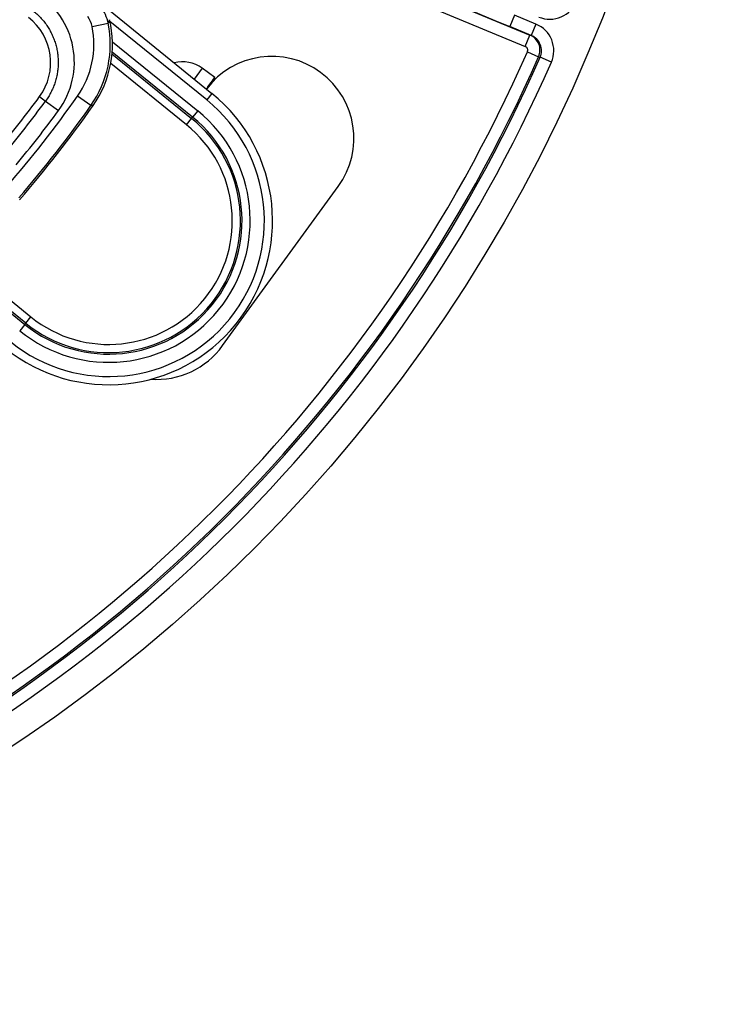
# Model space of a CAD drawing. Units: millimetres. Extents: x 2208 to 2686, y 1375 to 2246.
# Drawn here: x 2356 to 2398, y 1414 to 1474 of the extents above; entities that cross this region are included whole.
import ezdxf

# ---------------------------------------------------------------- set-up
doc = ezdxf.new("R2010")
doc.units = ezdxf.units.MM

msp = doc.modelspace()

# ---------------------------------------------------------------- linework, layer by layer
for p, q in [((2358.14, 1485.27), (2387.085, 1473.281)), ((2357.837, 1484.584), (2386.798, 1472.588)), ((2361.034, 1475.095), (2367.674, 1469.718)), ((2386.154, 1474.488), (2385.867, 1473.795)), ((2387.457, 1473.948), (2386.154, 1474.488)), ((2360.37, 1473.8), (2361.349, 1473.997)), ((2367.359, 1469.33), (2361.456, 1474.11)), ((2387.17, 1473.255), (2385.867, 1473.795)), ((2387.457, 1473.948), (2387.17, 1473.255)), ((2334.856, 1472.958), (2356.261, 1455.625)), ((2356.321, 1455.699), (2334.975, 1472.985)), ((2386.798, 1472.588), (2387.085, 1473.281)), ((2387.085, 1473.281), (2387.17, 1473.255)), ((2361.604, 1472.875), (2366.814, 1468.656)), ((2361.579, 1472.132), (2366.441, 1468.195)), ((2366.5, 1468.269), (2361.589, 1472.246)), ((2386.932, 1472.256), (2387.616, 1471.955)), ((2387.616, 1471.955), (2387.711, 1471.926)), ((2388.395, 1471.626), (2387.711, 1471.926)), ((2366.127, 1467.808), (2361.501, 1471.554)), ((2367.083, 1471.266), (2366.594, 1470.593)), ((2367.866, 1470.697), (2367.083, 1471.266)), ((2367.866, 1470.697), (2367.347, 1469.983)), ((2357.159, 1469.522), (2357.526, 1469.254)), ((2360.298, 1468.983), (2359.48, 1469.557)), ((2367.674, 1469.718), (2367.359, 1469.33)), ((2357.526, 1469.254), (2358.318, 1468.674)), ((2366.127, 1467.808), (2366.441, 1468.195)), ((2366.441, 1468.195), (2366.5, 1468.269)), ((2366.814, 1468.656), (2366.5, 1468.269)), ((2368.335, 1454.33), (2375.388, 1464.038)), ((2350.494, 1461.058), (2356.635, 1456.086)), ((2356.261, 1455.625), (2355.948, 1455.238)), ((2356.261, 1455.625), (2356.321, 1455.699)), ((2356.321, 1455.699), (2356.635, 1456.086))]:
    msp.add_line(p, q)
msp.add_circle((2303.095, 1509.146), 95)
for centre, radius, start, end in [((2358.9, 1473.504), 1.499, 11.37524, 36.89845), ((2303.095, 1509.146), 91.594, 293.75039, 336.24961), ((2303.095, 1509.146), 92.341, 293.75039, 336.24961), ((2303.095, 1509.146), 92.44, 293.74285, 336.25715), ((2371.343, 1466.977), 5, 324, 143.04766), ((2303.095, 1509.146), 93.187, 293.74285, 336.25715), ((2303.095, 1509.146), 67.03, 320.23745, 323.76255), ((2361.381, 1461.947), 10, 231, 51), ((2303.095, 1509.146), 68.895, 319.07326, 324.92674), ((2303.095, 1509.146), 67.484, 320.23745, 323.76255), ((2361.381, 1461.947), 9.5, 231, 51), ((2303.095, 1509.146), 69.894, 319.07326, 324.92674), ((2303.095, 1509.146), 70, 319.01206, 324.98794), ((2303.095, 1509.146), 68.466, 320.23745, 323.76255), ((2361.381, 1461.947), 8.633, 231, 51), ((2361.381, 1461.947), 8.135, 231, 51), ((2361.381, 1461.947), 8.04, 231, 51), ((2361.381, 1461.947), 7.542, 231, 51), ((2364.29, 1457.269), 5, 266.03695, 324)]:
    msp.add_arc(centre, radius, start, end)
for centre, major_axis, ratio, start_param, end_param in [((2386.054, 1474.244), (-51.505, 21.334), 0.008727, 1.002431, 1.570794), ((2354.278, 1471.626), (4.921, 0.92), 0.998701, 5.466649, 7.099706), ((2388.305, 1475.999), (1.549, -0.83), 0.996139, 4.811939, 6.403583), ((2358.899, 1473.503), (-1.96, 1.552), 0.999779, 4.010296, 4.455533), ((2354.314, 1471.601), (3.108, -1.662), 0.994389, 6.14259, 7.681006), ((2355.116, 1472.71), (-2.745, -5.894), 0.997869, 1.395199, 2.239868), ((2354.973, 1472.716), (-5.5, 0.228), 0.99915, 2.571293, 3.381452), ((2354.973, 1472.716), (-6.498, 0.286), 0.999406, 2.573765, 3.383917), ((2386.786, 1472.331), (1.682, -0.508), 0.996139, 6.162787, 7.754431), ((2386.702, 1472.357), (-0.289, -0.957), 0.998073, 1.450437, 3.042211), ((2386.786, 1472.331), (0.966, -0.292), 0.990414, 6.16277, 7.754414), ((2386.702, 1472.357), (0.24, -0.073), 0.996139, 6.16248, 7.754253), ((2365.909, 1469.645), (0.313, -1.978), 0.998783, 2.356803, 3.252219), ((2367.851, 1470.708), (0.588, 0.809), 0.017455, 3.632162, 4.712389)]:
    msp.add_ellipse(centre, major_axis=major_axis, ratio=ratio, start_param=start_param, end_param=end_param)
for points, knots in [([(2356.757, 1474.771), (2356.798, 1474.739), (2356.878, 1474.674), (2356.994, 1474.572), (2357.106, 1474.465), (2357.214, 1474.354), (2357.317, 1474.239), (2357.416, 1474.121), (2357.511, 1473.998), (2357.6, 1473.872), (2357.685, 1473.743), (2357.764, 1473.611), (2357.839, 1473.476), (2357.908, 1473.338), (2357.972, 1473.198), (2358.03, 1473.055), (2358.083, 1472.91), (2358.13, 1472.763), (2358.171, 1472.615), (2358.207, 1472.465), (2358.237, 1472.314), (2358.261, 1472.162), (2358.279, 1472.009), (2358.292, 1471.856), (2358.298, 1471.703), (2358.298, 1471.549), (2358.293, 1471.395), (2358.282, 1471.242), (2358.265, 1471.089), (2358.241, 1470.938), (2358.213, 1470.787), (2358.178, 1470.637), (2358.138, 1470.489), (2358.092, 1470.343), (2358.04, 1470.198), (2357.983, 1470.056), (2357.92, 1469.916), (2357.852, 1469.778), (2357.779, 1469.643), (2357.701, 1469.51), (2357.616, 1469.38), (2357.557, 1469.295), (2357.526, 1469.254)], [0, 0, 0, 0, 0.025, 0.05, 0.075, 0.1, 0.125, 0.15, 0.175, 0.2, 0.225, 0.25, 0.275, 0.3, 0.325, 0.35, 0.375, 0.4, 0.425, 0.45, 0.475, 0.5, 0.525, 0.55, 0.575, 0.6, 0.625, 0.65, 0.675, 0.7, 0.725, 0.75, 0.775, 0.8, 0.825, 0.85, 0.875, 0.9, 0.925, 0.95, 0.975, 1, 1, 1, 1]), ([(2361.432, 1474.218), (2361.424, 1474.195), (2361.416, 1474.172), (2361.407, 1474.149), (2361.405, 1474.142), (2361.402, 1474.135), (2361.4, 1474.129), (2361.394, 1474.111), (2361.387, 1474.094), (2361.38, 1474.076), (2361.375, 1474.062), (2361.369, 1474.047), (2361.363, 1474.032), (2361.359, 1474.021), (2361.354, 1474.009), (2361.349, 1473.997)], [0, 0, 0, 0, 0.3333333, 0.3333333, 0.3333333, 0.42806, 0.42806, 0.42806, 0.6666667, 0.6666667, 0.6666667, 0.8549585, 0.8549585, 0.8549585, 1, 1, 1, 1]), ([(2360.427, 1468.983), (2360.414, 1468.983), (2360.4, 1468.983), (2360.386, 1468.983), (2360.384, 1468.983), (2360.382, 1468.983), (2360.38, 1468.983), (2360.368, 1468.983), (2360.356, 1468.983), (2360.343, 1468.983), (2360.336, 1468.983), (2360.328, 1468.983), (2360.321, 1468.983), (2360.313, 1468.983), (2360.305, 1468.983), (2360.298, 1468.983)], [0, 0, 0, 0, 0.333333, 0.333333, 0.333333, 0.377603, 0.377603, 0.377603, 0.666667, 0.666667, 0.666667, 0.832716, 0.832716, 0.832716, 1, 1, 1, 1])]:
    msp.add_open_spline(points, degree=3, knots=knots)

doc.saveas('drawing.dxf')
